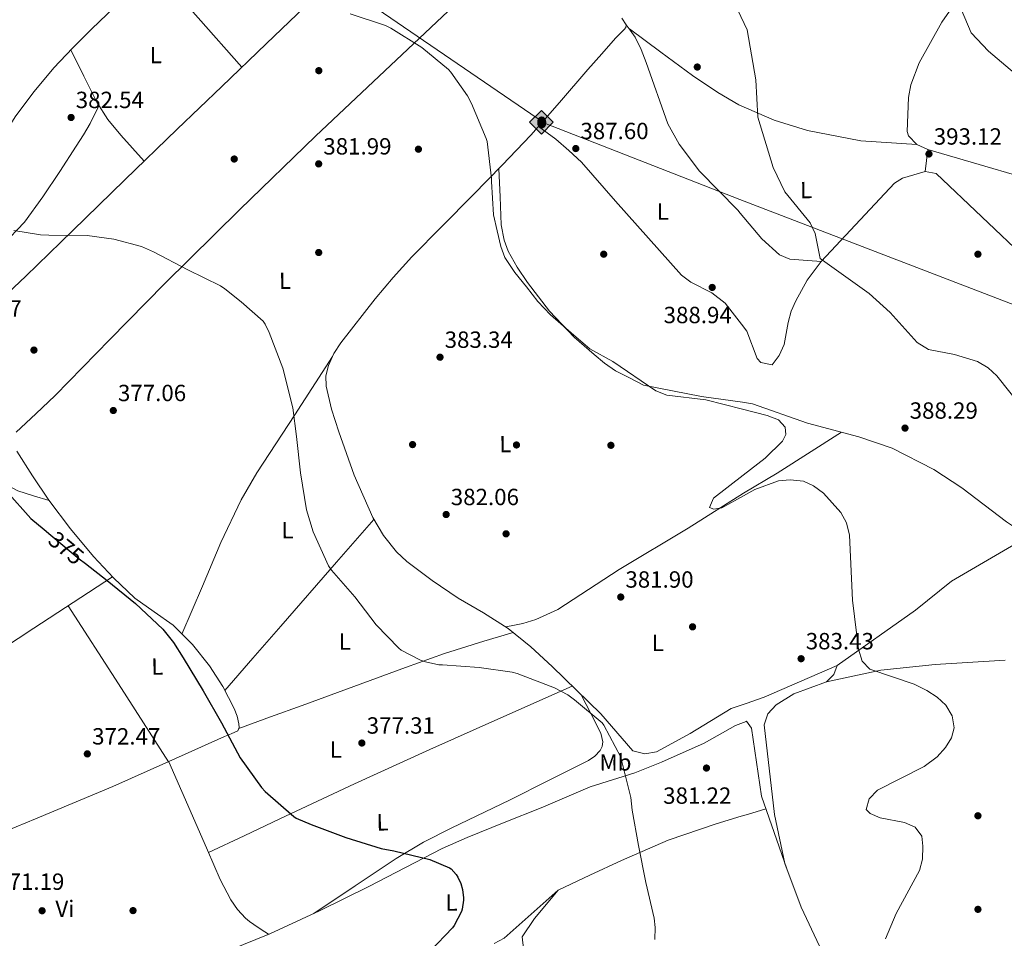
# Model space of a CAD drawing. Extents: x 580721 to 587665, y 687467 to 692178.
# Drawn here: x 583850 to 584271, y 691248 to 691640 of the extents above; entities that cross this region are included whole.
import ezdxf
from ezdxf.enums import TextEntityAlignment as Align

# ---------------------------------------------------------------- set-up
doc = ezdxf.new("R2010")
doc.units = 0
doc.header["$MEASUREMENT"] = 0
doc.linetypes.add('DGN Style 5', pattern=[54.608596, 23.403684, -31.204912])
for name, color, linetype in [('Nivel 17', 7, 'Continuous'), ('Nivel 22', 7, 'Continuous'), ('Nivel 34', 7, 'Continuous'), ('Nivel 36', 7, 'Continuous'), ('Nivel 37', 7, 'Continuous'), ('Nivel 4', 7, 'Continuous'), ('Nivel 41', 7, 'Continuous'), ('Nivel 5', 7, 'Continuous'), ('Nivel 7', 7, 'Continuous')]:
    doc.layers.add(name, color=color, linetype=linetype)
doc.styles.add('Style-arial', font='arial.shx', dxfattribs={"bigfont": 'arialbig.shx'})
doc.styles.add('Style-ariali', font='ariali.shx', dxfattribs={"bigfont": 'arialibig.shx'})
doc.styles.add('Style-arialn', font='arialn.shx', dxfattribs={"bigfont": 'arialnbig.shx'})

# ---------------------------------------------------------------- blocks, each defined once
blk = doc.blocks.new('5PATER_3')
at = {"layer": 'Nivel 7', "linetype": 'Continuous', "lineweight": 0}
h = blk.add_hatch(color=53, dxfattribs=at)
edge = h.paths.add_edge_path()
edge.add_ellipse((0, 0), major_axis=(-1.087977552387959, -1.118304434410951), ratio=0.9994222614434245, start_angle=0, end_angle=360)
blk = doc.blocks.new('5PERFI_3')
at = {"layer": 'Nivel 17', "linetype": 'Continuous', "lineweight": 0}
h = blk.add_hatch(color=7, dxfattribs=at)
edge = h.paths.add_edge_path()
edge.add_ellipse((0, 0), major_axis=(1.559944221121213, 0.01313392570883095), ratio=0.9999983086380895, start_angle=0, end_angle=360)
blk = doc.blocks.new('5PERFI_5')
at = {"layer": 'Nivel 17', "linetype": 'Continuous', "lineweight": 0}
h = blk.add_hatch(color=7, dxfattribs=at)
edge = h.paths.add_edge_path()
edge.add_arc((0, 0), 1.55999999938624, 315.0000000018422, 675.0000000018422)
blk = doc.blocks.new('5ROLEO')
at = {"layer": 'Nivel 34', "linetype": 'Continuous', "lineweight": 0}
for color, points in [(2, [(-0.1479999998118728, -5.195999999996275), (-5.237999999895692, -0.1059999999124557), (-0.1479999998118728, 4.983999999938533), (-0.007999999914318323, 2.394000000087544), (-0.003999999957159162, 2.394000000087544), (-0.5489999998826534, 2.324000000022352), (-1.0089999998454, 2.114000000059605), (-1.3839999998454, 1.763999999966472), (-1.679000000003725, 1.263999999966472), (-1.873999999836087, 0.6189999999478459), (-1.933999999891967, -0.1859999999869615), (-1.898999999975786, -0.7609999999403954), (-1.793999999994412, -1.266000000061467), (-1.618999999947846, -1.710999999893829), (-1.363999999826774, -2.091000000014901), (-1.093999999808148, -2.361000000033528), (-0.7739999999757856, -2.550999999977648), (-0.4089999999850988, -2.661000000080094), (0.001000000163912773, -2.700999999884516), (-0.002999999793246388, -2.700999999884516)]), (2, [(-0.1479999998118728, -5.195999999996275), (-0.002999999793246388, -2.700999999884516), (0.001000000163912773, -2.700999999884516), (0.4060000001918525, -2.661000000080094), (0.7710000001825392, -2.546000000089407), (1.08600000012666, -2.355999999912456), (1.361000000033528, -2.085999999893829), (1.611000000033528, -1.706000000005588), (1.791000000201166, -1.256000000052154), (1.896000000182539, -0.7409999999217689), (1.93100000009872, -0.1559999999590218), (1.896000000182539, 0.4189999999944121), (1.796000000089407, 0.9290000000037253), (1.626000000163913, 1.364000000059605), (1.391000000061467, 1.733999999938533), (1.101000000024214, 2.019000000087544), (0.7710000001825392, 2.229000000050291), (0.4060000001918525, 2.348999999929219), (-0.003999999957159162, 2.394000000087544), (-0.007999999914318323, 2.394000000087544), (-0.1479999998118728, 4.983999999938533), (4.942000000039116, -0.1059999999124557)]), (7, [(-0.002999999793246388, -2.700999999884516), (-0.002999999793246388, -2.700609755988307), (-0.4089999999850988, -2.661000000080094), (-0.7739999999757856, -2.550999999977648), (-1.093999999808148, -2.361000000033528), (-1.363999999826774, -2.091000000014901), (-1.618999999947846, -1.710999999893829), (-1.793999999994412, -1.266000000061467), (-1.898999999975786, -0.7609999999403954), (-1.933999999891967, -0.1859999999869615), (-1.873999999836087, 0.6189999999478459), (-1.679000000003725, 1.263999999966472), (-1.3839999998454, 1.763999999966472), (-1.0089999998454, 2.114000000059605), (-0.5489999998826534, 2.324000000022352), (-0.007999999914318323, 2.392999999923632), (-0.006999999983236194, 1.54300000006333), (-0.2489999998360872, 1.519000000087544), (-0.4739999999292195, 1.439000000013039), (-0.6739999998826534, 1.309000000124797), (-0.8489999999292195, 1.128999999957159), (-0.9939999999478459, 0.8940000000875443), (-1.098999999929219, 0.6040000000502914), (-1.158999999985099, 0.2539999999571592), (-1.179000000003725, -0.1510000000707805), (-1.158999999985099, -0.5509999999776483), (-1.098999999929219, -0.8959999999497086), (-0.9939999999478459, -1.185999999986961), (-0.8389999999199063, -1.425999999977648), (-0.6639999998733401, -1.611000000033528), (-0.4589999997988343, -1.746000000042841), (-0.238999999826774, -1.825999999884516), (-0.002999999793246388, -1.851000000024214), (-0.002999999793246388, -2.700609755988307), (0.001000000163912773, -2.700999999884516)]), (2, [(0.001000000163912773, -1.851000000024214), (-0.238999999826774, -1.825999999884516), (-0.4589999997988343, -1.746000000042841), (-0.6639999998733401, -1.611000000033528), (-0.8389999999199063, -1.425999999977648), (-0.9939999999478459, -1.185999999986961), (-1.098999999929219, -0.8959999999497086), (-1.158999999985099, -0.5509999999776483), (-1.179000000003725, -0.1510000000707805), (-1.158999999985099, 0.2539999999571592), (-1.098999999929219, 0.6040000000502914), (-0.9939999999478459, 0.8940000000875443), (-0.8489999999292195, 1.128999999957159), (-0.6739999998826534, 1.309000000124797), (-0.4739999999292195, 1.439000000013039), (-0.2489999998360872, 1.519000000087544), (0.001000000163912773, 1.543999999994412), (0.2510000001639128, 1.519000000087544), (0.4760000000242144, 1.439000000013039), (0.6760000002104789, 1.314000000013039), (0.8510000000242144, 1.134000000078231), (0.9960000000428408, 0.8989999999757856), (1.096000000135973, 0.6140000000596046), (1.156000000191852, 0.2690000000875443), (1.176000000210479, -0.1310000000521541), (1.156000000191852, -0.540999999968335), (1.091000000014901, -0.8959999999497086), (0.9860000000335276, -1.190999999875203), (0.8460000001359731, -1.43099999986589), (0.6660000002011657, -1.615999999921769), (0.4660000000149012, -1.746000000042841), (0.2460000000428408, -1.825999999884516)]), (7, [(-0.002999999793246388, -2.700999999884516), (-0.002999999793246388, -1.851000000024214), (0.001000000163912773, -1.851000000024214), (0.2460000000428408, -1.825999999884516), (0.4660000000149012, -1.746000000042841), (0.6660000002011657, -1.615999999921769), (0.8460000001359731, -1.43099999986589), (0.9860000000335276, -1.190999999875203), (1.091000000014901, -0.8959999999497086), (1.156000000191852, -0.540999999968335), (1.176000000210479, -0.1310000000521541), (1.156000000191852, 0.2690000000875443), (1.096000000135973, 0.6140000000596046), (0.9960000000428408, 0.8989999999757856), (0.8510000000242144, 1.134000000078231), (0.6760000002104789, 1.314000000013039), (0.4760000000242144, 1.439000000013039), (0.2510000001639128, 1.519000000087544), (0.001000000163912773, 1.543999999994412), (-0.006999999983236194, 1.54300000006333), (-0.007999999914318323, 2.392999999923632), (-0.003999999957159162, 2.394000000087544), (0, 2.392999999923632), (0.4060000001918525, 2.348999999929219), (0.7710000001825392, 2.229000000050291), (1.101000000024214, 2.019000000087544), (1.391000000061467, 1.733999999938533), (1.626000000163913, 1.364000000059605), (1.796000000089407, 0.9290000000037253), (1.896000000182539, 0.4189999999944121), (1.93100000009872, -0.1559999999590218), (1.896000000182539, -0.7409999999217689), (1.791000000201166, -1.256000000052154), (1.611000000033528, -1.706000000005588), (1.361000000033528, -2.085999999893829), (1.08600000012666, -2.355999999912456), (0.7710000001825392, -2.546000000089407), (0.4060000001918525, -2.661000000080094), (0.001000000163912773, -2.700999999884516)])]:
    blk.add_hatch(color=color, dxfattribs=at).paths.add_polyline_path(points)
at = {"layer": 'Nivel 34', "color": 7, "linetype": 'Continuous', "lineweight": 0, "flags": 128}
blk.add_lwpolyline([(-0.1439999998547137, -5.195999999996275), (4.945999999996275, -0.1059999999124557), (-0.1439999998547137, 4.983999999938533), (-5.233999999938533, -0.1059999999124557), (-0.1439999998547137, -5.195999999996275)], dxfattribs=at)
blk = doc.blocks.new('5PATER_5')
at = {"layer": 'Nivel 7', "linetype": 'Continuous', "lineweight": 0}
h = blk.add_hatch(color=53, dxfattribs=at)
edge = h.paths.add_edge_path()
edge.add_ellipse((0, 0), major_axis=(-1.095731442945027, -1.110710700472634), ratio=0.9994222409660319, start_angle=0, end_angle=360)

msp = doc.modelspace()

# ---------------------------------------------------------------- linework, layer by layer
at = {"layer": 'Nivel 22', "color": 30, "linetype": 'DGN Style 5', "lineweight": 30, "elevation": 375, "flags": 128}
msp.add_lwpolyline([(583863.5819999999, 691419.9450000001), (583875.7660000001, 691409.804), (583878.426, 691407.7479999999)], dxfattribs=at)
at = {"layer": 'Nivel 34', "color": 7, "linetype": 'Continuous', "lineweight": 13}
for points in [[(583497.273, 692126.409, 398.048), (583518.183, 692101.0660000001, 397.859), (583628.4380000001, 691990.929, 396.592), (583839.662, 691756.5050000001, 387.282), (584074.6510000001, 691595.9439999999, 387.089), (584158.2590000001, 691563.4099999999, 388.89)], [(584158.2590000001, 691563.4099999999, 388.89), (584399.986, 691470.568, 395.755), (584787.094, 691316.426, 392.726), (584980.193, 691237.3219999999, 385.749), (585390.476, 691067.024, 376.134), (585734.685, 690918.97, 361.32), (586114.69, 690680.3489999999, 351.403), (586380.595, 690410.2590000001, 332.158), (586590.135, 690225.3870000001, 334.499), (586764.524, 690066.408, 342.155), (586897.565, 689945.5970000001, 337.03), (586995.538, 689855.5179999999, 335.184)]]:
    msp.add_polyline3d(points, dxfattribs=at)
at = {"layer": 'Nivel 36', "color": 92, "linetype": 'Continuous', "lineweight": 0, "extrusion": (0.01390608903049358, -0.01854145204067567, 0.9997313815441122), "elevation": -4318.956265400814, "flags": 128}
msp.add_lwpolyline([(882123.6073999079, 202939.1917621556), (882125.8851999077, 202911.1896402687), (882128.1529999082, 202883.1875183821)], dxfattribs=at)
at = {"layer": 'Nivel 36', "color": 92, "linetype": 'Continuous', "lineweight": 0, "extrusion": (-0.06215495600388594, -0.05349608811875893, 0.9966317925894925), "elevation": -72916.71737893276, "flags": 128}
msp.add_lwpolyline([(-143171.1594066474, 890916.2002659226), (-143154.8444340911, 890919.9494962804), (-143138.5273989291, 890923.6996692508), (-143125.9214342559, 890927.1130611394), (-143116.0855506629, 890930.5893649915)], dxfattribs=at)
at = {"layer": 'Nivel 36', "color": 92, "linetype": 'Continuous', "lineweight": 0, "elevation": 393.443, "flags": 128}
msp.add_lwpolyline([(584238.523, 691584.7749999999), (584237.449, 691575.365)], dxfattribs=at)
at = {"layer": 'Nivel 36', "color": 92, "linetype": 'Continuous', "lineweight": 0, "extrusion": (-0.07632118787640725, 0.05341281842724854, 0.9956516193472453), "elevation": -7268.327963568008, "flags": 128}
msp.add_lwpolyline([(-901432.9306746605, 81822.69341212406), (-901448.1854431359, 81829.56368255324), (-901478.2985028275, 81842.23074365663)], dxfattribs=at)
at = {"layer": 'Nivel 36', "color": 92, "linetype": 'Continuous', "lineweight": 0, "extrusion": (-0.7535161400756857, 0.6574291596205487, 0.0005715995615982331), "elevation": 14509.51035141683, "flags": 128}
msp.add_lwpolyline([(-904941.086060849, 373.8844315455474), (-904916.8301156727, 372.9884306058353), (-904880.4956770889, 369.9664305862094), (-904862.3220604989, 368.6814306955694), (-904844.1257726932, 368.1524306091504)], dxfattribs=at)
at = {"layer": 'Nivel 36', "color": 92, "linetype": 'Continuous', "lineweight": 0, "extrusion": (0.7166924907669965, 0.4505261679001123, 0.5323326457352004), "elevation": 730144.9665289514, "flags": 128}
msp.add_lwpolyline([(274607.1460983767, -458698.8138837335), (274567.5204715427, -458699.5155674375), (274527.8920870713, -458700.2184324272)], dxfattribs=at)
at = {"layer": 'Nivel 36', "color": 92, "linetype": 'Continuous', "lineweight": 0, "extrusion": (-0.1969379330996744, 0.3836497008992308, 0.9022352007688235), "elevation": 150536.5001604155, "flags": 128}
msp.add_lwpolyline([(-835452.024618052, -314058.4764248574), (-835418.0937056267, -314060.9274717716), (-835409.9812335819, -314062.2353151581)], dxfattribs=at)
at = {"layer": 'Nivel 36', "color": 92, "linetype": 'Continuous', "lineweight": 0, "extrusion": (-0.03974403525955898, -0.01193979362456848, 0.9991385554513897), "elevation": -31089.06446184911, "flags": 128}
msp.add_lwpolyline([(-493998.1081538168, 757720.630813688), (-493998.1081538168, 757728.8961210628)], dxfattribs=at)
at = {"layer": 'Nivel 36', "color": 92, "linetype": 'Continuous', "lineweight": 0}
for points in [[(583814.172, 691494.9010000001, 376.28), (583823.382, 691503.2339999999, 377.119), (583832.585, 691511.5730000001, 377.958), (583852.8929999999, 691530.5989999999, 379.602), (583872.905, 691549.973, 380.902), (583895.2550000001, 691571.723, 381.677), (583917.6410000001, 691593.429, 382.438), (583936.6810000001, 691611.7, 383.786), (583955.7209999999, 691629.973, 385.126), (583975.5619999999, 691649.0419999999, 386.069), (583995.4010000001, 691668.1170000001, 387.11), (584016.8670000001, 691688.8360000001, 388.608), (584038.281, 691709.5889999999, 390.118), (584056.422, 691727.216, 391.435), (584074.2490000001, 691745.173, 392.55), (584089.0560000001, 691760.6000000001, 393.26), (584103.8640000001, 691776.0260000001, 393.97), (584154.729, 691823.777, 396.969), (584155.1300000001, 691824.1610000001, 397.011)], [(584385.121, 691766.006, 404.54), (584363.4469999999, 691744.2990000001, 404.271), (584347.5889999999, 691725.0190000001, 402.277), (584332.3870000001, 691710.2050000001, 399.626), (584326.1340000001, 691705.578, 398.993), (584271.1939999999, 691670.304, 396.697), (584262.074, 691663.298, 396.037), (584258.7320000001, 691659.6089999999, 395.663), (584244.6270000001, 691639.2080000001, 394.496), (584234.855, 691621.8400000001, 393.979), (584231.335, 691612.4469999999, 393.722), (584230.3160000001, 691606.9950000001, 393.582), (584229.77, 691592.4839999999, 393.446), (584230.3640000001, 691590.619, 393.446), (584233.848, 691586.8470000001, 393.446), (584238.523, 691584.7749999999, 393.446), (584300.0149999999, 691566.77, 394.079), (584329.95, 691556.368, 395.126), (584383.192, 691529.837, 396.088), (584417.8829999999, 691509.9280000001, 396.079), (584440.3300000001, 691498.0179999999, 396.129), (584453.9029999999, 691491.631, 396.237), (584472.9369999999, 691484.0760000001, 396.616)], [(583761.6799999999, 691549.7280000001, 377.698), (583771.8600000001, 691547.058, 377.924), (583782.0249999999, 691544.405, 378.15), (583788.2960000001, 691543.8470000001, 378.365), (583794.6329999999, 691544.7250000001, 378.662), (583804.3870000001, 691547.7420000001, 379.235), (583808.979, 691550.051, 379.54), (583813.385, 691552.9809999999, 379.814), (583822.935, 691561.355, 380.213), (583830.8570000001, 691570.9010000001, 380.582), (583839.6939999999, 691585.1300000001, 381.779), (583848.649, 691599.189, 382.822), (583856.504, 691609.6070000001, 383.114), (583864.905, 691619.605, 383.398), (583872.825, 691628.014, 383.645), (583880.969, 691636.1810000001, 383.974), (583897.8300000001, 691652.4210000001, 385.004)], [(584035.977, 691646.101, 386.662), (584006.368, 691618.317, 385.064), (583976.841, 691590.4210000001, 383.462), (583944.3859999999, 691559.0619999999, 381.507), (583912.2649999999, 691527.381, 379.558), (583888.848, 691503.496, 378.425), (583865.4169999999, 691479.6370000001, 377.382), (583857.1410000001, 691471.717, 376.638), (583848.777, 691463.8929999999, 376.102)], [(584160.844, 691348.0490000001, 381.782), (584154.4380000001, 691345.8570000001, 381.317), (584136.9739999999, 691335.2180000001, 380.273), (584122.547, 691327.3049999999, 380.233), (584117.585, 691326.4839999999, 380.233), (584112.3970000001, 691327.783, 380.233), (584098.706, 691343.5490000001, 380.233), (584088.3019999999, 691353.6410000001, 380.408), (584077.8970000001, 691363.733, 380.582), (584068.8049999999, 691372.182, 381.284), (584059.209, 691380.0530000001, 381.99), (584048.655, 691386.706, 382.097), (584037.8330000001, 691392.9809999999, 382.118), (584026.598, 691400.4990000001, 382.074), (584015.753, 691408.7250000001, 382.054), (584011.385, 691412.801, 382.081), (584005.808, 691419.7380000001, 382.146), (584001.2890000001, 691427.477, 382.182), (583993.368, 691445.5360000001, 382.182), (583986.6969999999, 691464.085, 382.182), (583983.673, 691473.8430000001, 382.182), (583981.385, 691483.669, 382.182), (583981.22, 691488.0889999999, 382.157), (583982.281, 691492.5009999999, 382.118), (583984.602, 691497.527, 382.095), (583987.5930000001, 691502.101, 382.118), (584002.2949999999, 691520.9979999999, 383.024), (584009.9299999999, 691530.0959999999, 383.666), (584017.993, 691538.837, 384.166), (584030.9909999999, 691552.0519999999, 384.529), (584043.977, 691565.2690000001, 384.934), (584056.5819999999, 691578.0160000001, 385.862), (584068.8729999999, 691590.933, 386.854), (584081.092, 691604.8640000001, 387.277), (584093.257, 691618.9650000001, 387.75), (584099.1429999999, 691625.6939999999, 388.316), (584105.033, 691632.405, 389.094), (584106.8940000001, 691634.183, 389.366), (584108.8090000001, 691635.9890000001, 389.67), (584109.494, 691636.9650000001, 389.839), (584109.577, 691637.973, 389.99), (584107.682, 691640.9040000001, 390.165)], [(584158.3289999999, 691557.5819999999, 388.744), (584157.3030000001, 691558.798, 388.693), (584140.919, 691575.5360000001, 388.48), (584132.277, 691586.987, 388.434), (584127.4639999999, 691595.791, 388.52), (584118.202, 691621.99, 387.901), (584115.9480000001, 691627.4650000001, 388.731), (584113.4169999999, 691632.7890000001, 389.478), (584111.3740000001, 691635.747, 389.778), (584109.162, 691638.615, 390.028)], [(583872.217, 691627.368, 383.626), (583877.78, 691616.162, 383.352), (583883.337, 691604.949, 383.078), (583887.9369999999, 691597.604, 383.068), (583893.513, 691590.933, 382.886), (583898.548, 691585.3659999999, 382.423), (583903.584, 691579.7990000001, 381.96)], [(583794.0090000001, 691516.021, 376.639), (583807.122, 691522.372, 377.202), (583820.233, 691528.7250000001, 377.766), (583832.212, 691535.4739999999, 378.682), (583837.828, 691539.4739999999, 379.273), (583843.145, 691543.9569999999, 379.814), (583852.3289999999, 691553.746, 380.734), (583860.233, 691564.5009999999, 381.606), (583867.4029999999, 691575.3060000001, 382.269), (583874.4410000001, 691586.1969999999, 382.694), (583877.5830000001, 691590.987, 382.71), (583880.4569999999, 691595.925, 382.758), (583882.337, 691599.7339999999, 382.917), (583884.216, 691603.5449999999, 383.076)], [(584157.773, 691603.875, 391.003), (584172.9169999999, 691597.2660000001, 391.298), (584187.094, 691592.8360000001, 391.601), (584209.935, 691588.406, 391.883), (584233.848, 691586.8470000001, 392.513)], [(584158.8999999999, 691510.0320000001, 388.085), (584151.994, 691519.0150000001, 388.654), (584146.2150000001, 691523.4510000001, 388.692), (584137.244, 691528.092, 388.551), (584133.2679999999, 691531.0220000001, 388.447), (584105.014, 691562.6329999999, 386.867), (584090.4739999999, 691579.348, 386.844), (584085.0730000001, 691584.314, 387.22), (584079.561, 691589.1410000001, 387.43), (584075.8700000001, 691591.925, 387.25), (584072.1070000001, 691594.6200000001, 386.966)], [(584055.125, 691576.5419999999, 385.756), (584055.6710000001, 691564.578, 385.87), (584056.2010000001, 691552.5970000001, 385.958), (584057.372, 691546.01, 385.974), (584059.209, 691541.284, 385.974), (584063.014, 691534.483, 385.964), (584067.4650000001, 691527.9569999999, 385.958), (584076.8640000001, 691515.659, 385.958), (584087.369, 691504.5970000001, 385.958), (584091.605, 691500.8189999999, 385.91), (584095.9450000001, 691497.173, 385.83), (584100.3630000001, 691493.4369999999, 385.77), (584105.0970000001, 691490.1969999999, 385.702), (584111.0519999999, 691487.098, 385.61), (584117.0079999999, 691484, 385.518), (584141.763, 691479.2280000001, 385.55), (584159.2990000001, 691476.7150000001, 385.949)], [(584281.2080000001, 691537.398, 394.527), (584242.199, 691574.5109999999, 393.712), (584237.449, 691575.365, 393.582), (584227.807, 691572.5249999999, 393.492), (584224.315, 691570.419, 393.448), (584192.922, 691536.94, 389.75), (584186.9550000001, 691528.925, 389.224), (584182.1740000001, 691520.0900000001, 388.847), (584180.122, 691515.604, 388.693), (584178.814, 691510.825, 388.672), (584177.1599999999, 691501.4610000001, 388.693), (584175.048, 691496.7350000001, 388.326), (584172.017, 691492.658, 387.901), (584167.1869999999, 691493.7209999999, 387.668), (584165.6030000001, 691495.4070000001, 387.637), (584161.125, 691507.1370000001, 387.901), (584158.8999999999, 691510.0320000001, 388.085)], [(584158.3289999999, 691557.5819999999, 388.744), (584167.6529999999, 691546.53, 389.204), (584175.1869999999, 691539.7280000001, 389.61), (584179.5430000001, 691537.835, 389.727), (584192.922, 691536.94, 389.75)], [(583984.0290000001, 691496.287, 382.101), (583967.8910000001, 691471.4180000001, 380.51), (583951.753, 691446.5490000001, 378.918), (583944.9780000001, 691434.9750000001, 378.252), (583936.294, 691416.763, 377.449), (583928.3929999999, 691398.165, 376.87), (583924.034, 691387.9029999999, 376.608), (583919.6840000001, 691377.6329999999, 376.347)], [(584159.2990000001, 691476.7150000001, 385.949), (584163.5789999999, 691476.102, 386.046), (584187.131, 691467.729, 386.564), (584209.1140000001, 691461.939, 387.032), (584223.3230000001, 691457.163, 387.895), (584241.102, 691448.04, 388.694), (584253.175, 691440.1470000001, 389.034), (584272.23, 691425.6070000001, 389.216), (584276.4639999999, 691422.798, 389.255), (584282.929, 691420.1410000001, 389.48), (584297.8640000001, 691418.915, 390.563), (584322.9990000001, 691418.8970000001, 392.463), (584351.0900000001, 691420.676, 394.054), (584402.506, 691427.432, 394.671), (584410.3659999999, 691433.656, 396.611)], [(583849.0970000001, 691455.7650000001, 376.102), (583855.8289999999, 691445.274, 376.175), (583862.729, 691434.9010000001, 376.23), (583871.962, 691422.6229999999, 376.173), (583881.865, 691410.837, 376.102), (583890.452, 691401.652, 376.033), (583899.5930000001, 691393.0449999999, 375.974), (583907.726, 691387.212, 376.098), (583915.913, 691381.3970000001, 376.294), (583924.1429999999, 691373.1810000001, 376.409), (583931.4650000001, 691364.0530000001, 376.486), (583937.1540000001, 691355.2679999999, 376.479), (583942.0249999999, 691345.8770000001, 376.294), (583943.229, 691342.6329999999, 376.16), (583944.0090000001, 691339.3489999999, 375.974), (583944.2050000001, 691337.6969999999, 375.876), (583943.561, 691336.341, 375.782), (583940.7479999999, 691335, 375.62), (583937.929, 691333.909, 375.462), (583914.088, 691323.1259999999, 374.101), (583890.185, 691312.469, 372.902), (583857.034, 691298.7490000001, 372.483), (583823.881, 691285.013, 372.518)], [(583708.916, 691364.2380000001, 375.446), (583738.9099999999, 691384.338, 375.358), (583768.905, 691404.4369999999, 375.27), (583796.413, 691422.3459999999, 374.984), (583824.0730000001, 691440.021, 374.822), (583829.034, 691443.2779999999, 374.985), (583833.993, 691446.5490000001, 375.206), (583835.368, 691447.3, 375.24), (583836.7450000001, 691447.317, 375.27), (583839.28, 691445.6070000001, 375.302), (583841.801, 691443.797, 375.334), (583845.5349999999, 691441.051, 375.43), (583849.5449999999, 691438.869, 375.59), (583856.216, 691436.781, 375.91), (583862.8859999999, 691434.692, 376.229)], [(584058.2209999999, 691380.676, 382), (584061.8200000001, 691381.452, 382.155), (584065.4169999999, 691382.229, 382.31), (584071.0419999999, 691383.8360000001, 382.515), (584080.3530000001, 691388.0989999999, 382.716), (584106.5689999999, 691405.2690000001, 383.142), (584136.119, 691422.9280000001, 384.459), (584159.7660000001, 691437.871, 385.47)], [(584282.929, 691420.1410000001, 388.687), (584248.743, 691400.3200000001, 386.569), (584233.3360000001, 691387.8489999999, 385.517), (584199.7960000001, 691364.2320000001, 384.196), (584198.3630000001, 691360.354, 383.932), (584195.283, 691357.2579999999, 384.196)], [(583890.0349999999, 691402.098, 376.036), (583856.3489999999, 691380.132, 374.693), (583822.665, 691358.165, 373.35), (583809.183, 691349.869, 373.433), (583795.7209999999, 691341.5249999999, 373.862), (583781.206, 691331.1769999999, 374.122), (583767.3049999999, 691320.021, 374.118), (583759.55, 691313.51, 373.922), (583751.791, 691307.004, 373.727)], [(583944.047, 691337.3640000001, 375.853), (583957.5320000001, 691342.26, 376.49), (583971.017, 691347.1570000001, 377.126), (583993.1599999999, 691355.2790000001, 378.546), (584015.3049999999, 691363.413, 380.07), (584031.969, 691369.3090000001, 380.243), (584048.777, 691374.6769999999, 380.71), (584055.021, 691376.5220000001, 381.274), (584061.2620000001, 691378.369, 381.839)], [(584162.996, 691168.717, 382.584), (584172.3570000001, 691167.354, 383.416), (584205.649, 691165.672, 384.505), (584228.673, 691165.929, 385.001), (584233.4920000001, 691167.169, 385.001), (584233.869, 691168.865, 385.001), (584218.831, 691190.436, 385.001), (584207.962, 691210.862, 384.739), (584184.4110000001, 691260.8800000001, 384.708), (584177.476, 691279.6680000001, 384.225), (584173.0260000001, 691300.514, 383.745), (584168.642, 691338.8640000001, 383.418), (584170.1059999999, 691343.507, 383.418), (584173.693, 691347.4070000001, 383.418), (584181.3200000001, 691352.145, 383.45), (584195.283, 691357.2579999999, 383.82), (584218.5120000001, 691362.22, 384.891), (584241.763, 691364.6810000001, 385.654), (584271.69, 691366.48, 386.181)], [(583931.006, 691284.246, 373.058), (583946.244, 691291.4450000001, 373.844), (583961.4809999999, 691298.645, 374.63), (583993.4920000001, 691313.635, 376.579), (584025.673, 691328.277, 378.278), (584056.0800000001, 691341.8400000001, 379.358), (584086.4780000001, 691355.4099999999, 380.438)], [(584090.3740000001, 691351.631, 380.373), (584094.5719999999, 691343.47, 379.966), (584098.7609999999, 691335.317, 379.558), (584099.5889999999, 691331.592, 379.46), (584099.2849999999, 691329.658, 379.424), (584098.4410000001, 691327.8929999999, 379.366), (584096.2080000001, 691325.439, 379.205), (584093.513, 691323.669, 379.046), (584076.608, 691315.1610000001, 378.275), (584059.7209999999, 691306.645, 377.51), (584035.064, 691294.8430000001, 376.495), (584022.892, 691288.676, 375.962), (584011.209, 691281.685, 375.334), (583993.666, 691269.986, 374.26), (583976.121, 691258.288, 373.185)], [(584160.936, 691340.3500000001, 382.075), (584156.399, 691338.6359999999, 381.828), (584142.976, 691330.9709999999, 381.025), (584124.763, 691322.875, 379.278), (584113.2690000001, 691318.4040000001, 378.384), (584094.217, 691312.351, 377.63), (584073.2050000001, 691303.369, 376.799), (584057.439, 691297.071, 376.546), (584041.673, 691290.773, 376.294), (584030.939, 691285.9920000001, 375.951), (584015.284, 691277.858, 375.056), (583999.625, 691269.717, 374.182), (583978.5519999999, 691259.413, 373.287), (583957.257, 691249.557, 372.39), (583940.0260000001, 691242.564, 371.551), (583922.7609999999, 691235.669, 370.854), (583913.6699999999, 691231.8389999999, 370.618), (583904.5789999999, 691228.0090000001, 370.383)], [(584178.361, 691277.271, 383.403), (584167.446, 691308.3049999999, 382.346), (584163.2550000001, 691337.453, 382.346), (584161.071, 691340.4010000001, 382.082), (584160.936, 691340.3500000001, 382.075)], [(583914.0320000001, 691323.101, 374.098), (583919.6130000001, 691310.3929999999, 373.628), (583925.193, 691297.685, 373.158), (583930.5760000001, 691285.243, 373.055), (583935.9450000001, 691272.7890000001, 373.094), (583940.5449999999, 691264.01, 372.905), (583943.4380000001, 691259.969, 372.797), (583946.825, 691256.277, 372.71), (583948.595, 691254.78, 372.728), (583950.473, 691253.4610000001, 372.71), (583953.595, 691251.3999999999, 372.537), (583956.717, 691249.338, 372.364)], [(584080.4850000001, 691268.199, 377.356), (584094.0390000001, 691274.558, 378.105), (584107.5930000001, 691280.9169999999, 378.854), (584127.5619999999, 691289.5009999999, 380.276), (584148.105, 691296.5970000001, 381.606), (584158.7139999999, 691299.784, 382.066), (584161.413, 691300.595, 382.183)], [(584065.689, 691243.31, 377.87), (584065.128, 691248.2749999999, 377.606), (584070.399, 691256.051, 377.606), (584080.4850000001, 691268.199, 377.356), (584057.4979999999, 691247.7239999999, 376.285), (584053.119, 691245.341, 376.14)]]:
    msp.add_polyline3d(points, dxfattribs=at)
at = {"layer": 'Nivel 4', "color": 30, "linetype": 'Continuous', "lineweight": 30, "elevation": 375, "flags": 128}
for points in [[(583754.774, 691422.9880000001), (583758.006, 691433.388), (583758.6140000001, 691434.6359999999), (583766.902, 691448.6200000001), (583771.5419999999, 691454.412), (583776.2779999999, 691458.7960000001), (583778.1980000001, 691459.98), (583786.166, 691463.372), (583787.446, 691463.7239999999), (583792.182, 691464.396), (583805.334, 691464.588), (583812.598, 691463.628), (583813.462, 691463.3400000001), (583819.4140000001, 691460.4920000001), (583820.3740000001, 691459.8200000001), (583832.4380000001, 691450.348), (583844.726, 691438.7320000001), (583855.1259999999, 691427.1159999999), (583860.6939999999, 691422.348), (583863.5819999999, 691419.9450000001)], [(583878.426, 691407.7479999999), (583887.7339999999, 691400.5560000001), (583899.862, 691390.7320000001), (583911.446, 691379.756), (583916.0860000001, 691374.06), (583920.246, 691367.436), (583928.7579999999, 691353.3559999999), (583936.5660000001, 691339.6599999999), (583944.5660000001, 691324.716), (583953.6540000001, 691312.0760000001), (583955.254, 691310.348), (583967.446, 691299.692), (583968.5660000001, 691299.02), (583974.9340000001, 691296.3319999999), (583989.7820000001, 691290.7320000001), (584004.9180000001, 691285.996), (584010.2620000001, 691285.0360000001), (584025.686, 691281.2919999999), (584034.102, 691277.804), (584034.7420000001, 691277.2919999999), (584036.8859999999, 691274.956), (584037.622, 691273.804), (584038.8700000001, 691271.02), (584039.6059999999, 691268.5560000001), (584040.118, 691264.9720000001), (584040.118, 691263.9480000001), (584039.5419999999, 691260.0120000001), (584039.19, 691259.084), (584036.0220000001, 691253.132), (584035.318, 691252.172), (584025.7820000001, 691242.1240000001)]]:
    msp.add_lwpolyline(points, dxfattribs=at)
at = {"layer": 'Nivel 5', "color": 30, "linetype": 'Continuous', "lineweight": 0, "flags": 128}
for points, elevation in [([(584155.771, 691770.7350000001), (584167.979, 691754.2779999999), (584187.04, 691742.7690000001), (584195.419, 691735.854), (584204.591, 691722.2239999999), (584210.429, 691707.7380000001), (584215.889, 691698.162), (584247.1710000001, 691659.645), (584249.9680000001, 691655.0009999999), (584251.808, 691650.142), (584252.841, 691644.7050000001), (584257.101, 691634.6710000001), (584264.479, 691626.8470000001), (584284.952, 691609.5789999999)], 395), ([(584157.2890000001, 691644.243), (584161.331, 691635.9280000001), (584165.074, 691614.477), (584165.963, 691598.6159999999), (584172.3970000001, 691577.031), (584177.462, 691566.595), (584188.331, 691553.3700000001), (584190.3759999999, 691548.804), (584192.6089999999, 691538.2220000001), (584213.5149999999, 691523.1680000001), (584222.415, 691515.1070000001), (584234.007, 691502.233), (584238.902, 691499.288), (584249.963, 691497.185), (584259.7509999999, 691494.179), (584264.341, 691491.4890000001), (584268.048, 691487.9809999999), (584278.6640000001, 691474.71)], 390), ([(583991.638, 691642.7960000001), (584006.646, 691637.7720000001), (584008.9180000001, 691636.652), (584022.294, 691628.3640000001), (584033.622, 691618.9240000001), (584034.6140000001, 691617.8360000001), (584041.7180000001, 691607.756), (584043.4780000001, 691604.3640000001), (584049.7820000001, 691589.452), (584050.102, 691588.236), (584052.0860000001, 691572.396), (584052.0860000001, 691571.084)], 385), ([(584052.0860000001, 691571.084), (584052.936, 691556.8219999999), (584054.463, 691550.0490000001), (584055.99, 691543.2760000001), (584057.747, 691538.5460000001), (584062.05, 691532.1410000001), (584066.9979999999, 691526.06), (584071.851, 691519.7779999999), (584077.2380000001, 691514.06), (584081.683, 691510.2180000001), (584086.128, 691506.375), (584094.057, 691499.5260000001), (584103.8559999999, 691494.122), (584122.264, 691481.6159999999), (584126.9369999999, 691479.818), (584143.639, 691477.763), (584159.335, 691473.764)], 385), ([(583847.8300000001, 691550.156), (583859.1259999999, 691548.3), (583862.774, 691548.172), (583879.1259999999, 691548.0120000001), (583890.486, 691546.4439999999), (583902.3260000001, 691543.244), (583907.574, 691541.004), (583922.166, 691533.3559999999), (583936.182, 691526.4439999999), (583938.006, 691525.196), (583945.0020000001, 691519.712), (583954.358, 691511.372), (583955.19, 691510.1240000001), (583956.9180000001, 691506.5719999999), (583962.8060000001, 691491.244), (583967.1259999999, 691474.412), (583968.6939999999, 691462.156), (583970.294, 691446.5079999999), (583972.9180000001, 691430.7960000001), (583975.7660000001, 691421.388), (583982.3260000001, 691406.7960000001), (583983.6699999999, 691404.9720000001), (583993.558, 691393.5800000001), (584002.646, 691381.5800000001), (584012.342, 691371.5959999999), (584013.462, 691370.7960000001), (584021.622, 691366.5079999999), (584023.798, 691365.74), (584029.462, 691364.5560000001), (584031.094, 691364.524), (584046.783, 691363.3559999999), (584060.9180000001, 691361.4199999999), (584062.9979999999, 691360.7479999999), (584078.966, 691354.7320000001), (584084.6300000001, 691351.6599999999), (584087.51, 691349.5800000001), (584099.3500000001, 691339.7239999999), (584100.0860000001, 691338.6680000001), (584107.2860000001, 691325.0360000001), (584107.638, 691323.8200000001), (584111.6059999999, 691307.8200000001), (584112.2139999999, 691302.412), (584114.9340000001, 691287.244), (584117.9739999999, 691271.4680000001), (584121.558, 691256.172), (584121.9739999999, 691252.236), (584121.878, 691247.084)], 380), ([(584159.335, 691473.764), (584169.8970000001, 691471.0730000001), (584174.6799999999, 691469.1499999999), (584177.628, 691466.1000000001), (584177.923, 691462.922), (584176.3840000001, 691460.0860000001), (584169.0290000001, 691452.8300000001), (584159.673, 691445.56)], 385), ([(584159.673, 691445.56), (584146.9610000001, 691435.682), (584145.212, 691431.7890000001), (584147.087, 691431.0700000001), (584150.5700000001, 691431.5619999999), (584159.7790000001, 691436.7350000001)], 385), ([(584159.7790000001, 691436.7350000001), (584164.665, 691439.479), (584174.663, 691443.0819999999), (584179.723, 691443.584), (584185.439, 691443.0700000001), (584189.696, 691440.98), (584193.9569999999, 691437.8570000001), (584201.4510000001, 691429.5930000001), (584203.8030000001, 691425.182), (584205.0719999999, 691419.9310000001), (584206.385, 691392.152), (584208.966, 691371.158), (584210.5009999999, 691366.102), (584213.717, 691362.592), (584232.7139999999, 691356.243), (584238.1089999999, 691353.575), (584242.615, 691350.696), (584246.277, 691347.3019999999), (584248.9809999999, 691342.7080000001), (584249.8759999999, 691337.618), (584248.767, 691333.3600000001), (584246.1059999999, 691329.128), (584242.538, 691325.1440000001), (584237.003, 691321.074), (584217.1059999999, 691310.9950000001), (584213.4990000001, 691307.1699999999), (584212.192, 691302.727), (584213.916, 691300.9029999999), (584218.1429999999, 691299.0830000001), (584228.649, 691297.0819999999), (584233.1950000001, 691295.0800000001), (584235.9780000001, 691291.3030000001), (584236.3910000001, 691287.0490000001), (584236.2949999999, 691281.4880000001), (584235.041, 691276.648), (584225.014, 691258.2660000001), (584220.5050000001, 691247.4269999999)], 385)]:
    msp.add_lwpolyline(points, dxfattribs=dict(at, elevation=elevation))

# ---------------------------------------------------------------- block references
at = {"layer": 'Nivel 17', "color": 7, "linetype": 'Continuous', "lineweight": 0}
for name, p in [('5PERFI_3', (583978.183, 691618.4469999999, 383.423)), ('5PERFI_5', (584140, 691620, 389.435)), ('5PERFI_3', (584020.7749999999, 691584.879, 383.935)), ('5PERFI_3', (583942.023, 691580.6869999999, 381.887)), ('5PERFI_3', (583978.1510000001, 691540.719, 381.503)), ('5PERFI_5', (584100, 691540, 386.001)), ('5PERFI_5', (584260, 691540, 392.34)), ('5PERFI_3', (583856.3910000001, 691499.023, 376.927)), ('5PERFI_3', (584018.2790000001, 691458.639, 382.847)), ('5PERFI_3', (584062.6950000001, 691458.479, 383.199)), ('5PERFI_3', (584103.0789999999, 691458.3189999999, 383.935)), ('5PERFI_3', (584058.247, 691420.4950000001, 382.303)), ('5PERFI_3', (584137.9909999999, 691380.7509999999, 382.207)), ('5PERFI_5', (584260, 691300, 386.001)), ('5PERFI_3', (583859.879, 691259.4070000001, 370.847)), ('5PERFI_3', (583898.7590000001, 691259.4709999999, 370.847)), ('5PERFI_5', (584260, 691260, 386.529))]:
    msp.add_blockref(name, p, dxfattribs=at)
at = {"layer": 'Nivel 34', "color": 2, "linetype": 'Continuous', "lineweight": 0}
msp.add_blockref('5ROLEO', (584073.4950000001, 691596.4850000001, 387.008), dxfattribs=at)
at = {"layer": 'Nivel 7', "color": 53, "linetype": 'Continuous', "lineweight": 0}
for name, p in [('5PATER_3', (583872.2779999999, 691598.4439999999, 382.536)), ('5PATER_3', (584088.054, 691585.1640000001, 387.6)), ('5PATER_5', (584239.057, 691582.835, 393.116)), ('5PATER_3', (583978.1340000001, 691578.604, 381.992)), ('5PATER_3', (584146.3899999999, 691525.804, 388.944)), ('5PATER_3', (584030.006, 691495.98, 383.336)), ('5PATER_3', (583890.3260000001, 691473.196, 377.056)), ('5PATER_5', (584228.8260000001, 691465.6880000001, 388.293)), ('5PATER_3', (584032.6300000001, 691428.7479999999, 382.056)), ('5PATER_3', (584107.2860000001, 691393.4839999999, 381.896)), ('5PATER_5', (584184.3940000001, 691367.1259999999, 383.433)), ('5PATER_3', (583996.598, 691331.084, 377.312)), ('5PATER_3', (583879.2220000001, 691326.4439999999, 372.472)), ('5PATER_3', (584143.926, 691320.396, 381.224))]:
    msp.add_blockref(name, p, dxfattribs=at)

# ---------------------------------------------------------------- texts
at = {"layer": 'Nivel 37', "color": 92, "linetype": 'Continuous', "lineweight": 0, "style": 'Style-arialn'}
for s, height, width, p in [('L', 6.999984, 1.000001714289633, (583908.4996119391, 691625.1326614253, 384.177)), ('L', 6.999972, 1.000001714292571, (584186.5006083669, 691567.4416553951, 390.364)), ('L', 6.999978, 1.000001714291102, (584125.2586101529, 691558.26265841, 387.863)), ('L', 6.999984, 1.000001714289633, (583963.7316119389, 691528.6846614254, 380.763)), ('L', 6.999984, 1.000001714289633, (584057.939611939, 691458.8606614254, 383.165)), ('L', 6.999984, 1.000001714289633, (583964.8196119389, 691422.0606614253, 379.32)), ('L', 6.999978, 1.000001714291102, (583989.306610153, 691374.4326584102, 379.151)), ('L', 6.999984, 1.000001714289633, (584123.091611939, 691373.8686614253, 381.671)), ('L', 6.999984, 1.000001714289633, (583909.139611939, 691363.8206614254, 374.879)), ('L', 6.999978, 1.000001714291102, (583985.4346101531, 691328.2836584102, 376.871)), ('Mb', 6.999984, 1.000001714289633, (584105.0341989845, 691322.7724524157, 379.794)), ('L', 6.999984, 1.000001714289633, (584005.459611939, 691297.1966614253, 375.791)), ('L', 6.999984, 1.000001714289633, (584034.899611939, 691262.9566614253, 375.01)), ('Vi', 6.999984, 1.000001714289633, (583869.6409328482, 691260.2447668365, 370.881))]:
    msp.add_text(s, height=height, rotation=0.4824555728235339, dxfattribs=dict(at, width=width)).set_placement(p, align=Align.MIDDLE_CENTER)
at = {"layer": 'Nivel 41', "color": 7, "linetype": 'Continuous', "lineweight": 0, "style": 'Style-arial'}
for s, p in [('382.54', (583874.264, 691602.4439999999, 382.536)), ('387.60', (584090.04, 691589.1640000001, 387.6)), ('393.12', (584241.108, 691586.835, 393.116)), ('381.99', (583980.1200000001, 691582.604, 381.992)), ('376.67', (583822.0419999999, 691513.324, 376.672)), ('388.94', (584125.6100000001, 691510.523, 388.944)), ('383.34', (584031.9920000001, 691499.98, 383.336)), ('377.06', (583892.3119999999, 691477.196, 377.056)), ('388.29', (584230.8119999999, 691469.6880000001, 388.293)), ('382.06', (584034.6159999999, 691432.7479999999, 382.056)), ('381.90', (584109.2720000001, 691397.4839999999, 381.896)), ('383.43', (584186.3800000001, 691371.1259999999, 383.433)), ('377.31', (583998.6780000001, 691335.084, 377.312)), ('372.47', (583881.274, 691330.4439999999, 372.472)), ('381.22', (584125.416, 691305.115, 381.224)), ('371.19', (583840.2479999999, 691268.3319999999, 371.192))]:
    msp.add_text(s, height=7.000002, dxfattribs=at).set_placement(p)
at = {"layer": 'Nivel 41', "color": 7, "linetype": 'Continuous', "lineweight": 0, "style": 'Style-ariali'}
msp.add_text('375', height=7.000002, rotation=320.2303434952831, dxfattribs=at).set_placement((583870.1976794822, 691414.4376124227, 375), align=Align.MIDDLE_CENTER)

doc.saveas('drawing.dxf')
